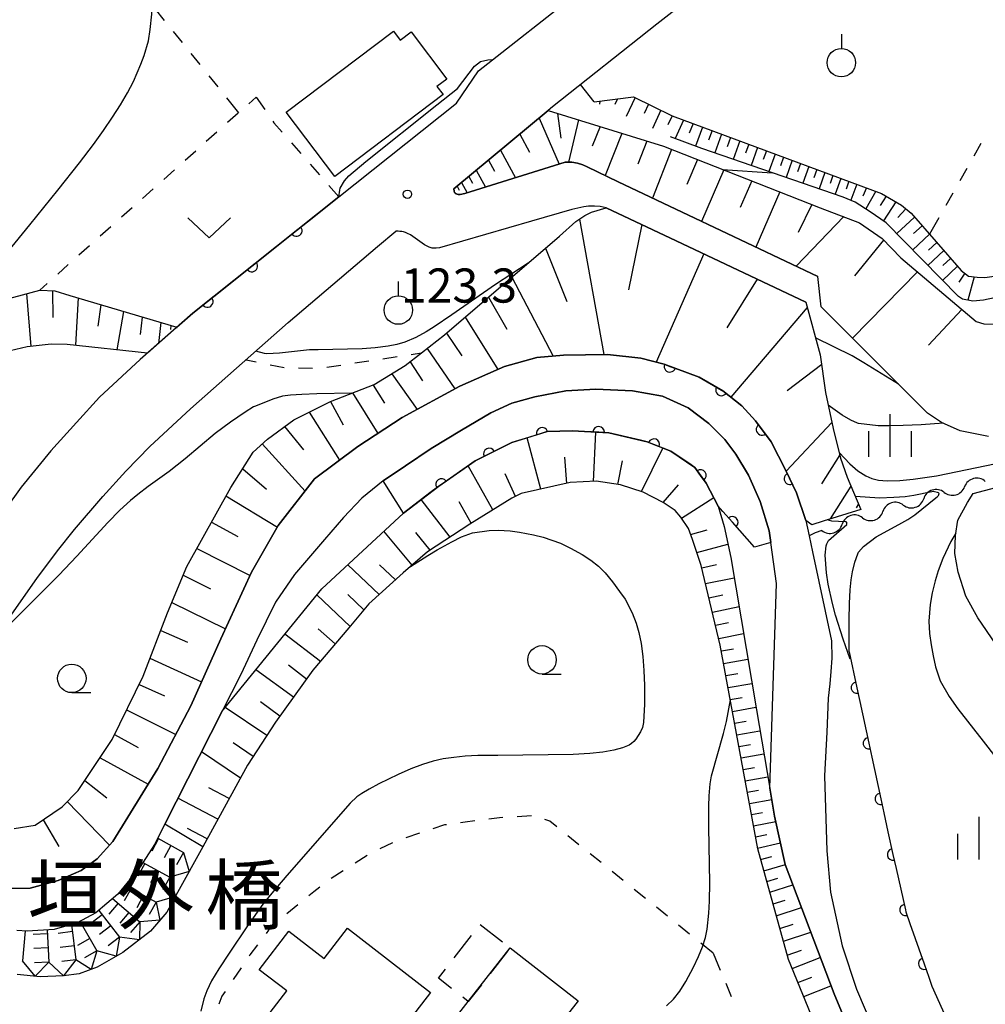
# Model space of a CAD drawing. Units: metres. Extents: x -48055 to -45747, y -126091 to -124373.
# Drawn here: x -47534 to -47449, y -125978 to -125891 of the extents above; entities that cross this region are included whole.
import ezdxf

# ---------------------------------------------------------------- set-up
doc = ezdxf.new("R2010")
doc.units = ezdxf.units.M
doc.header["$LTSCALE"] = 2.5
doc.layers.get('0').update_dxf_attribs({"linetype": 'CONTINUOUS'})
for name, color, linetype in [('2101000', 7, 'CONTINUOUS'), ('3001000', 7, 'CONTINUOUS'), ('3003000', 7, 'CONTINUOUS'), ('5101000', 7, 'CONTINUOUS'), ('5102000', 7, 'CONTINUOUS'), ('6101110', 7, 'CONTINUOUS'), ('6101120', 7, 'CONTINUOUS'), ('6101990', 7, 'CONTINUOUS'), ('6110000', 7, 'CONTINUOUS'), ('6110110', 7, 'CONTINUOUS'), ('6110120', 7, 'CONTINUOUS'), ('6301000', 7, 'CONTINUOUS'), ('6313000', 7, 'CONTINUOUS'), ('6319000', 7, 'CONTINUOUS'), ('6331000', 7, 'CONTINUOUS'), ('6334000', 7, 'CONTINUOUS'), ('7101000', 7, 'CONTINUOUS'), ('7102000', 7, 'CONTINUOUS'), ('7211110', 7, 'CONTINUOUS'), ('7211990', 7, 'CONTINUOUS'), ('7312000', 7, 'CONTINUOUS'), ('8125000', 7, 'CONTINUOUS')]:
    doc.layers.add(name, color=color, linetype=linetype)
doc.styles.add('Dm_Anotation', font='txt')

# ---------------------------------------------------------------- blocks, each defined once
blk = doc.blocks.new('631300')
at = {"color": 0, "linetype": 'ByBlock', "lineweight": -2}
blk.add_lwpolyline([(0.75, 0.35), (0, -0.35), (-0.75, 0.35)], dxfattribs=at)
blk = doc.blocks.new('633100')
at = {"color": 0, "linetype": 'ByBlock', "lineweight": -2}
blk.add_lwpolyline([(0, -0.5), (0.67, -0.5)], dxfattribs=at)
blk.add_circle((0, 0), 0.5, dxfattribs=at)
blk = doc.blocks.new('633400')
at = {"color": 0, "linetype": 'ByBlock', "lineweight": -2}
for points in [[(0, -0.75), (0, 0.75)], [(-0.75, -0.75), (-0.75, 0.15)], [(0.75, -0.75), (0.75, 0.15)]]:
    blk.add_lwpolyline(points, dxfattribs=at)
blk = doc.blocks.new('731200')
at = {"color": 0, "linetype": 'ByBlock', "lineweight": -2}
blk.add_circle((0, 0), 0.15, dxfattribs=at)
blk = doc.blocks.new('631900')
at = {"color": 0, "linetype": 'ByBlock', "lineweight": -2}
blk.add_lwpolyline([(0, 0.75), (0, 0.25)], dxfattribs=at)
blk.add_circle((0, -0.25), 0.5, dxfattribs=at)
blk = doc.blocks.new('DMDR_5102_0.375')
at = {"color": 0, "linetype": 'Continuous', "lineweight": -2}
blk.add_lwpolyline([(-1, 0, 0.535433), (1, 0)], format="xyb", dxfattribs=at)
blk = doc.blocks.new('DMDR_HANEN_0.2')
at = {"color": 0, "linetype": 'Continuous', "lineweight": -2}
blk.add_arc((0, 0), 1, 180, 0, dxfattribs=at)

msp = doc.modelspace()

# ---------------------------------------------------------------- linework, layer by layer
at = {"layer": '2101000', "flags": 128}
for points in [[(-47461.821, -125879.195), (-47477.7, -125891.549), (-47486.888, -125898.827), (-47487.269, -125899.144), (-47495.553, -125906.03), (-47495.528, -125906.231), (-47495.479, -125906.334), (-47495.421, -125906.401), (-47495.338, -125906.467), (-47495.267, -125906.498), (-47495.167, -125906.517), (-47495.066, -125906.522), (-47494.99, -125906.524), (-47494.58, -125906.436), (-47485.779, -125903.686), (-47485.184, -125903.663), (-47484.669, -125903.75), (-47484.21, -125903.912), (-47483.822, -125904.087), (-47481.107, -125905.415), (-47474.934, -125908.336), (-47463.556, -125913.719)], [(-47505.658, -125906.722), (-47495.305, -125898.477), (-47493.397, -125895.645), (-47484.499, -125888.646)], [(-47505.658, -125906.722), (-47518.476, -125916.937), (-47523.106, -125921.008), (-47526.686, -125924.317), (-47528.725, -125926.555), (-47530.963, -125929.043), (-47533.568, -125932.238), (-47535.134, -125934.402), (-47536.8, -125936.84), (-47538.914, -125939.974), (-47543.714, -125948.568)], [(-47464.625, -125915.979), (-47476.004, -125910.595), (-47482.176, -125907.675), (-47482.703, -125907.581), (-47483.197, -125907.541), (-47483.707, -125907.555), (-47484.127, -125907.602), (-47485.194, -125907.845), (-47488.732, -125908.863), (-47496.8, -125911.205), (-47497.106, -125911.245), (-47497.458, -125911.222), (-47497.718, -125911.136), (-47498.117, -125910.933), (-47499.371, -125910.063), (-47499.626, -125909.935), (-47499.801, -125909.856), (-47499.985, -125909.807), (-47500.112, -125909.779), (-47500.301, -125909.758), (-47500.447, -125909.749), (-47500.636, -125909.746)], [(-47541.545, -125959.826), (-47540.621, -125956.65), (-47539.651, -125953.64), (-47538.651, -125950.793), (-47537.51, -125948.387), (-47534.807, -125943.988), (-47532.201, -125940.254), (-47530.393, -125937.838), (-47528.9, -125935.944), (-47526.407, -125933.049), (-47524.374, -125930.835), (-47522.281, -125928.668), (-47518.701, -125925.36), (-47510.102, -125917.767), (-47502.262, -125911.086), (-47500.636, -125909.746)]]:
    msp.add_lwpolyline(points, dxfattribs=at)
at = {"layer": '3001000', "flags": 128}
for points in [[(-47496.501, -125897.739), (-47506.008, -125904.938), (-47510.288, -125899.286), (-47500.863, -125892.149), (-47500.254, -125892.953), (-47499.298, -125892.229), (-47496.158, -125896.376), (-47497.032, -125897.038)], [(-47497.599, -125976.635), (-47507.241, -125989.134), (-47515.219, -125982.98), (-47510.229, -125976.511), (-47512.651, -125974.643), (-47510.042, -125971.261), (-47506.944, -125973.651), (-47504.901, -125971.002)], [(-47484.631, -125977.37), (-47490.889, -125985.405), (-47496.864, -125980.752), (-47494.277, -125977.43), (-47490.606, -125972.717)]]:
    msp.add_lwpolyline(points, close=True, dxfattribs=at)
at = {"layer": '3003000', "linetype": 'Continuous'}
for points in [[(-47493.24, -125970.665), (-47491.28, -125972.191)], [(-47495.529, -125973.604), (-47494.003, -125971.645)], [(-47490.843, -125973.022), (-47492.369, -125974.981)], [(-47496.911, -125975.379), (-47496.292, -125974.584)], [(-47495.746, -125976.285), (-47496.911, -125975.379)], [(-47493.132, -125975.96), (-47494.277, -125977.43)], [(-47494.277, -125977.43), (-47494.767, -125977.048)]]:
    msp.add_lwpolyline(points, dxfattribs=at)
at = {"layer": '5101000', "flags": 128}
for points in [[(-47535.172, -125967.498), (-47532.777, -125967.47), (-47530.318, -125966.795), (-47528.313, -125965.915), (-47526.898, -125964.907), (-47525.521, -125963.383), (-47521.558, -125956.955), (-47518.666, -125951.445), (-47516.032, -125945.578), (-47513.322, -125939.715), (-47510.98, -125935.617), (-47507.787, -125931.51), (-47503.979, -125928.66), (-47500.104, -125926.122), (-47495.023, -125923.354), (-47491.098, -125921.63), (-47488.248, -125920.837), (-47485.922, -125920.644), (-47482.053, -125920.581), (-47479.125, -125920.904), (-47477.074, -125921.433), (-47473.98, -125922.581), (-47471.913, -125923.772), (-47470.236, -125925.085), (-47469.043, -125926.401), (-47467.656, -125928.265), (-47466.367, -125930.764), (-47465.447, -125932.728), (-47464.62, -125935.153), (-47464.332, -125936.516), (-47464.036, -125937.919), (-47462.356, -125945.756), (-47462.323, -125947.265), (-47462.429, -125948.434), (-47462.499, -125949.521), (-47462.642, -125950.79), (-47462.759, -125953.768)], [(-47467.184, -125940.694), (-47467.699, -125937.09), (-47467.842, -125936.089), (-47468.624, -125933.491), (-47469.668, -125931.175), (-47470.766, -125929.34), (-47471.728, -125928.051), (-47473.15, -125926.63), (-47474.96, -125925.274), (-47477.227, -125924.25), (-47479.84, -125923.757), (-47483.064, -125923.629), (-47485.698, -125923.772), (-47488.423, -125924.299), (-47490.453, -125924.869), (-47492.299, -125925.716), (-47494.883, -125927.234), (-47497.528, -125928.846), (-47499.802, -125930.374), (-47501.76, -125931.681), (-47503.629, -125933.204), (-47505.233, -125934.909), (-47506.922, -125936.825), (-47509.539, -125939.908), (-47511.225, -125942.345), (-47512.865, -125945.693), (-47514.262, -125948.701), (-47515.917, -125951.932), (-47520.951, -125961.851), (-47521.86, -125963.642), (-47523.124, -125965.591), (-47525.08, -125968), (-47527.012, -125969.656), (-47528.665, -125970.528), (-47530.676, -125971.098), (-47533.059, -125971.25), (-47533.969, -125971.198)], [(-47459.437, -125983.225), (-47462.14, -125976.765), (-47466.419, -125965.402), (-47467.361, -125961.161), (-47467.782, -125958.7), (-47467.184, -125940.694)], [(-47462.759, -125953.768), (-47462.974, -125957.616), (-47462.758, -125964.198), (-47462.441, -125967.825), (-47461.434, -125972.554), (-47460.151, -125976.368), (-47458.56, -125980.127), (-47455.974, -125985.729), (-47455.07, -125987.214), (-47454.39, -125987.865)]]:
    msp.add_lwpolyline(points, dxfattribs=at)
at = {"layer": '5102000', "linetype": 'Continuous'}
for points in [[(-47452.469, -125932.691), (-47452.469, -125932.691)], [(-47456.048, -125933.81), (-47456.048, -125933.81)], [(-47459.627, -125934.929), (-47459.627, -125934.929)], [(-47463.8, -125936.246), (-47464.332, -125936.516)], [(-47463.205, -125936.052), (-47463.8, -125936.246)]]:
    msp.add_lwpolyline(points, dxfattribs=at)
at = {"layer": '6101110', "flags": 128}
for points in [[(-47483.213, -125898.366), (-47479.76, -125897.93), (-47476.37, -125899.606)], [(-47495.553, -125906.03), (-47487.269, -125899.144), (-47477.133, -125902.277), (-47463.355, -125907.675), (-47459.893, -125908.994), (-47457.917, -125910.391), (-47456.255, -125912.082), (-47449.654, -125917.68), (-47448.967, -125917.869), (-47448.083, -125917.927), (-47422.507, -125911.996), (-47412.554, -125911.86), (-47409.931, -125912.17), (-47407.639, -125913.217), (-47406.203, -125914.207), (-47398.923, -125923.514), (-47395.527, -125925.062)], [(-47476.37, -125899.606), (-47457.956, -125906.425), (-47456.202, -125907.45), (-47455.357, -125908.171), (-47450.966, -125913.185), (-47450.306, -125913.69), (-47449.552, -125913.796), (-47448.876, -125913.803), (-47447.872, -125913.659), (-47425.146, -125908.023), (-47423.407, -125908.058), (-47422.529, -125908.183), (-47419.487, -125909.191)], [(-47565.671, -125901.34), (-47559.656, -125913.097), (-47552.804, -125922.794), (-47551.892, -125923.326), (-47550.788, -125923.816), (-47549.098, -125923.897), (-47547.774, -125923.536), (-47546.195, -125922.683), (-47543.323, -125920.228), (-47540.998, -125918.446), (-47538.245, -125916.726), (-47536.196, -125916.056), (-47531.94, -125914.922), (-47530.624, -125914.986), (-47529.299, -125915.39), (-47519.901, -125918.19)], [(-47534.176, -125962.246), (-47532.334, -125961.929), (-47529.975, -125960.335), (-47528.569, -125958.898), (-47525.576, -125954.419), (-47522.863, -125948.858), (-47520.718, -125943.277), (-47519.001, -125939.198), (-47515.159, -125932.264), (-47513.176, -125929.176), (-47511.932, -125928.013), (-47509.606, -125926.318), (-47506.377, -125924.702), (-47502.559, -125923.223), (-47499.814, -125921.542), (-47498.401, -125920.441), (-47496.371, -125918.859), (-47486.271, -125910.192), (-47484.826, -125908.904), (-47484.035, -125908.366), (-47483.445, -125908.08), (-47482.176, -125907.675), (-47476.004, -125910.595), (-47464.625, -125915.979), (-47463.342, -125920.594), (-47462.881, -125923.924), (-47462.228, -125927.085), (-47461.567, -125929.685), (-47460.986, -125931.367), (-47459.776, -125934.19)], [(-47462.346, -125982.961), (-47466.138, -125973.751), (-47468.845, -125964.018), (-47472.134, -125946.111), (-47473.815, -125939.118), (-47474.575, -125936.844), (-47474.938, -125935.883), (-47475.59, -125934.862), (-47476.109, -125934.288), (-47477.143, -125933.592), (-47478.917, -125932.677), (-47480.914, -125932.022), (-47483.035, -125931.721), (-47485.313, -125931.84), (-47489.62, -125932.791), (-47490.464, -125933.213), (-47494.141, -125935.489), (-47497.854, -125937.922), (-47500.001, -125939.776), (-47503.029, -125942.485), (-47504.774, -125944.605), (-47507.93, -125948.32), (-47511.21, -125952.884), (-47513.674, -125956.654), (-47517.615, -125963.835)]]:
    msp.add_lwpolyline(points, dxfattribs=at)
at = {"layer": '6101120', "flags": 128}
for points in [[(-47519.901, -125918.19), (-47522.479, -125920.457), (-47529.534, -125919.685), (-47530.935, -125919.67), (-47533.054, -125919.905), (-47535.571, -125920.481), (-47537.122, -125921.089), (-47541.699, -125924.013), (-47550.266, -125930.959), (-47551.402, -125931.211), (-47552.819, -125931.163), (-47554.048, -125930.832), (-47556.183, -125929.648), (-47557.105, -125928.779), (-47564.499, -125916.622), (-47567.97, -125910.174), (-47568.482, -125908.626), (-47568.389, -125907.308), (-47568.193, -125906.75), (-47565.671, -125901.34)], [(-47419.487, -125909.191), (-47440.585, -125914.014), (-47448.999, -125915.794), (-47449.93, -125915.901), (-47450.854, -125915.711), (-47451.213, -125915.479), (-47457.547, -125908.996), (-47458.948, -125908.055), (-47460.289, -125907.177), (-47461.328, -125906.738), (-47473.755, -125902.483), (-47476.514, -125901.45)], [(-47448.556, -125927.791), (-47451.053, -125927.289), (-47452.703, -125926.54), (-47453.933, -125925.742), (-47463.275, -125916.379), (-47463.556, -125913.719), (-47474.934, -125908.336), (-47481.107, -125905.415), (-47483.822, -125904.087), (-47484.21, -125903.912), (-47484.669, -125903.75), (-47485.184, -125903.663), (-47485.779, -125903.686), (-47494.58, -125906.436), (-47494.99, -125906.524), (-47495.066, -125906.522), (-47495.167, -125906.517), (-47495.267, -125906.498), (-47495.338, -125906.467), (-47495.421, -125906.401), (-47495.479, -125906.334), (-47495.528, -125906.231), (-47495.553, -125906.03)], [(-47459.776, -125934.19), (-47463.096, -125935.228), (-47464.088, -125935.551), (-47464.62, -125935.153), (-47465.447, -125932.728), (-47466.367, -125930.764), (-47467.656, -125928.265), (-47469.043, -125926.401), (-47470.236, -125925.085), (-47471.913, -125923.772), (-47473.98, -125922.581), (-47477.074, -125921.433), (-47479.125, -125920.904), (-47482.053, -125920.581), (-47485.922, -125920.644), (-47488.248, -125920.837), (-47491.098, -125921.63), (-47495.023, -125923.354), (-47500.104, -125926.122), (-47503.979, -125928.66), (-47507.787, -125931.51), (-47510.98, -125935.617), (-47513.322, -125939.715), (-47516.032, -125945.578), (-47518.666, -125951.445), (-47521.558, -125956.955), (-47525.521, -125963.383), (-47526.898, -125964.907), (-47528.313, -125965.915), (-47530.318, -125966.795), (-47532.777, -125967.47), (-47535.172, -125967.498)], [(-47517.615, -125963.835), (-47520.951, -125961.851), (-47515.917, -125951.932), (-47507.16, -125941.177), (-47499.981, -125934.518), (-47496.88, -125932.156), (-47493.674, -125929.936), (-47490.461, -125928.326), (-47487.352, -125927.35), (-47485.133, -125927.286), (-47481.924, -125927.449), (-47478.57, -125928.255), (-47476.491, -125929.073), (-47474.381, -125930.495), (-47473.389, -125931.887), (-47472.318, -125933.901), (-47471.799, -125935.696), (-47471.211, -125938.413), (-47468.963, -125951.795), (-47467.782, -125958.7), (-47467.361, -125961.161), (-47466.419, -125965.402), (-47462.14, -125976.765), (-47459.437, -125983.225)], [(-47446.709, -125947.778), (-47449.51, -125943.721), (-47450.554, -125941.802), (-47451.231, -125939.7), (-47451.509, -125938.056), (-47451.456, -125936.478), (-47451.244, -125935.127), (-47450.416, -125933.576), (-47449.918, -125932.784), (-47446.913, -125932.014)]]:
    msp.add_lwpolyline(points, dxfattribs=at)
at = {"layer": '6101990', "flags": 128}
for points in [[(-47482.711, -125898.303), (-47482.753, -125898.577)], [(-47481.161, -125898.107), (-47481.389, -125898.604)], [(-47479.625, -125897.997), (-47480.393, -125899.664)], [(-47478.447, -125898.579), (-47478.821, -125899.398)], [(-47477.365, -125899.114), (-47478.098, -125900.721)], [(-47488.055, -125899.797), (-47486.292, -125903.847)], [(-47486.427, -125899.404), (-47486.159, -125901.562)], [(-47484.608, -125899.966), (-47485.474, -125903.674)], [(-47476.37, -125899.606), (-47476.73, -125900.395)], [(-47475.36, -125899.98), (-47476.096, -125901.606)], [(-47482.704, -125900.555), (-47483.382, -125902.267)], [(-47474.521, -125900.291), (-47474.855, -125901.119)], [(-47473.683, -125900.601), (-47474.307, -125902.276)], [(-47489.753, -125901.209), (-47488.889, -125902.798)], [(-47480.8, -125901.144), (-47482.244, -125904.859)], [(-47472.858, -125900.907), (-47473.169, -125901.742)], [(-47472.032, -125901.212), (-47472.625, -125902.87)], [(-47471.227, -125901.511), (-47471.519, -125902.33)], [(-47491.452, -125902.621), (-47490.132, -125905.046)], [(-47478.602, -125901.823), (-47479.387, -125903.84)], [(-47476.423, -125902.555), (-47478.09, -125906.842)], [(-47470.421, -125901.809), (-47470.998, -125903.427)], [(-47469.636, -125902.1), (-47469.92, -125902.899)], [(-47468.85, -125902.391), (-47469.412, -125903.97)], [(-47474.129, -125903.454), (-47475.062, -125905.644)], [(-47468.083, -125902.675), (-47468.36, -125903.455)], [(-47467.316, -125902.959), (-47467.865, -125904.5)], [(-47466.567, -125903.236), (-47466.838, -125903.997)], [(-47492.513, -125903.503), (-47491.982, -125904.481)], [(-47471.834, -125904.353), (-47473.788, -125908.878)], [(-47465.819, -125903.513), (-47466.354, -125905.017)], [(-47465.088, -125903.784), (-47465.353, -125904.527)], [(-47464.358, -125904.054), (-47464.881, -125905.522)], [(-47463.645, -125904.318), (-47463.904, -125905.043)], [(-47494.225, -125904.926), (-47493.9, -125905.524)], [(-47493.575, -125904.386), (-47492.768, -125905.87)], [(-47462.933, -125904.582), (-47463.443, -125906.014)], [(-47462.237, -125904.84), (-47462.489, -125905.547)], [(-47461.542, -125905.097), (-47462.039, -125906.494)], [(-47495.272, -125905.797), (-47495.08, -125906.149)], [(-47494.875, -125905.466), (-47494.381, -125906.374)], [(-47469.371, -125905.318), (-47470.384, -125907.664)], [(-47460.84, -125905.357), (-47461.085, -125906.047)], [(-47460.137, -125905.617), (-47460.655, -125907.022)], [(-47459.298, -125905.928), (-47459.603, -125906.677)], [(-47466.908, -125906.283), (-47469.005, -125911.141)], [(-47458.459, -125906.239), (-47459.355, -125907.789)], [(-47457.556, -125906.659), (-47458.079, -125907.473)], [(-47464.098, -125907.384), (-47465.289, -125909.86)], [(-47456.694, -125907.163), (-47457.781, -125908.839)], [(-47455.829, -125907.768), (-47456.524, -125908.55)], [(-47461.281, -125908.465), (-47465.461, -125912.817)], [(-47455.067, -125908.502), (-47456.624, -125909.941)], [(-47484.52, -125908.696), (-47482.359, -125920.586)], [(-47479.041, -125909.158), (-47480.207, -125914.907)], [(-47454.405, -125909.258), (-47455.163, -125909.959)], [(-47453.743, -125910.014), (-47455.219, -125911.379)], [(-47487.492, -125911.24), (-47485.624, -125915.924)], [(-47457.794, -125910.516), (-47460.325, -125913.658)], [(-47453.115, -125910.731), (-47453.834, -125911.396)], [(-47473.579, -125911.742), (-47477.781, -125921.251)], [(-47452.487, -125911.448), (-47453.886, -125912.743)], [(-47451.892, -125912.128), (-47452.563, -125912.769)], [(-47451.296, -125912.808), (-47452.598, -125914.062)], [(-47490.462, -125913.789), (-47486.82, -125920.719)], [(-47454.817, -125913.301), (-47460.513, -125919.147)], [(-47450.647, -125913.429), (-47451.164, -125914.214)], [(-47449.836, -125913.756), (-47450.392, -125915.806)], [(-47468.881, -125913.965), (-47471.559, -125918.225)], [(-47533.093, -125915.229), (-47532.732, -125919.869)], [(-47530.808, -125914.977), (-47530.793, -125917.324)], [(-47528.573, -125915.606), (-47528.793, -125919.766)], [(-47492.515, -125915.55), (-47490.902, -125918.338)], [(-47526.577, -125916.201), (-47526.828, -125918.077)], [(-47464.494, -125916.45), (-47471.194, -125924.335)], [(-47524.581, -125916.796), (-47525.177, -125920.162)], [(-47522.943, -125917.284), (-47523.111, -125918.826)], [(-47494.567, -125917.311), (-47491.686, -125921.888)], [(-47450.914, -125916.611), (-47453.827, -125919.77)], [(-47521.305, -125917.772), (-47521.505, -125919.6)], [(-47520.424, -125918.034), (-47520.461, -125918.375)], [(-47496.199, -125918.711), (-47494.833, -125920.691)], [(-47497.888, -125920.041), (-47495.474, -125923.6)], [(-47499.402, -125921.221), (-47498.307, -125922.884)], [(-47463.222, -125921.458), (-47466.27, -125923.778)], [(-47501.006, -125922.272), (-47498.776, -125925.398)], [(-47502.652, -125923.259), (-47501.636, -125924.859)], [(-47504.443, -125923.953), (-47502.231, -125927.515)], [(-47506.397, -125924.712), (-47505.269, -125926.747)], [(-47508.272, -125925.65), (-47505.587, -125929.864)], [(-47462.338, -125926.553), (-47466.341, -125930.819)], [(-47510.419, -125926.91), (-47508.749, -125928.946)], [(-47483.286, -125931.734), (-47483.06, -125927.391)], [(-47512.389, -125928.44), (-47508.63, -125932.595)], [(-47487.891, -125932.409), (-47489.103, -125927.9)], [(-47479.056, -125932.631), (-47477.182, -125928.801)], [(-47461.641, -125929.393), (-47463.244, -125931.94)], [(-47485.611, -125931.905), (-47485.81, -125929.608)], [(-47481.131, -125931.991), (-47480.722, -125929.913)], [(-47514.107, -125930.627), (-47512.003, -125932.426)], [(-47492.126, -125934.242), (-47494.295, -125930.366)], [(-47490.124, -125933.043), (-47491.034, -125931.056)], [(-47477.152, -125933.587), (-47475.795, -125932.022)], [(-47460.653, -125932.143), (-47462.472, -125935.032)], [(-47515.573, -125933.012), (-47511.056, -125935.751)], [(-47495.874, -125936.625), (-47498.424, -125933.332)], [(-47494.015, -125935.411), (-47495.096, -125933.54)], [(-47475.535, -125934.947), (-47472.714, -125933.156)], [(-47459.981, -125933.712), (-47460.193, -125934.049)], [(-47516.854, -125935.322), (-47514.544, -125936.567)], [(-47499.214, -125939.097), (-47501.688, -125936.102)], [(-47497.616, -125937.766), (-47498.888, -125936.225)], [(-47474.74, -125936.408), (-47473.29, -125935.981)], [(-47474.193, -125937.986), (-47471.465, -125937.237)], [(-47518.134, -125937.633), (-47513.456, -125940.005)], [(-47502.122, -125941.673), (-47504.877, -125939.06)], [(-47500.674, -125940.378), (-47502.069, -125939.063)], [(-47473.763, -125939.333), (-47472.459, -125939.043)], [(-47519.324, -125939.966), (-47516.935, -125941.165)], [(-47473.433, -125940.708), (-47470.912, -125940.194)], [(-47520.341, -125942.383), (-47515.626, -125944.699)], [(-47504.669, -125944.477), (-47507.579, -125941.691)], [(-47503.462, -125943.011), (-47504.858, -125941.674)], [(-47473.132, -125941.959), (-47471.915, -125941.711)], [(-47472.831, -125943.21), (-47470.486, -125942.731)], [(-47472.552, -125944.374), (-47471.419, -125944.143)], [(-47521.312, -125944.823), (-47518.962, -125945.846)], [(-47505.971, -125946.014), (-47507.463, -125944.698)], [(-47507.275, -125947.549), (-47510.391, -125945.145)], [(-47472.272, -125945.537), (-47470.086, -125945.111)], [(-47472.039, -125946.626), (-47470.967, -125946.437)], [(-47522.255, -125947.275), (-47517.725, -125949.349)], [(-47471.838, -125947.721), (-47469.71, -125947.347)], [(-47509.636, -125950.694), (-47512.942, -125948.278)], [(-47508.488, -125949.097), (-47510.069, -125947.894)], [(-47471.643, -125948.784), (-47470.587, -125948.598)], [(-47523.212, -125949.573), (-47520.978, -125950.584)], [(-47471.448, -125949.846), (-47469.352, -125949.478)], [(-47471.256, -125950.893), (-47470.216, -125950.71)], [(-47524.304, -125951.812), (-47519.995, -125953.976)], [(-47511.975, -125954.054), (-47515.637, -125951.588)], [(-47510.831, -125952.357), (-47512.534, -125951.112)], [(-47471.063, -125951.939), (-47469, -125951.576)], [(-47470.874, -125952.97), (-47469.849, -125952.788)], [(-47470.685, -125954), (-47468.648, -125953.639)], [(-47525.361, -125953.979), (-47523.28, -125955.124)], [(-47513.183, -125955.902), (-47514.952, -125954.71)], [(-47470.498, -125955.018), (-47469.486, -125954.838)], [(-47526.644, -125956.017), (-47522.415, -125958.344)], [(-47514.304, -125957.802), (-47517.726, -125955.497)], [(-47470.311, -125956.035), (-47468.299, -125955.678)], [(-47470.127, -125957.04), (-47469.126, -125956.863)], [(-47469.942, -125958.045), (-47467.954, -125957.693)], [(-47527.985, -125958.023), (-47526.036, -125959.541)], [(-47515.297, -125959.61), (-47517.078, -125958.67)], [(-47469.76, -125959.038), (-47468.772, -125958.863)], [(-47516.289, -125961.419), (-47519.793, -125959.569)], [(-47469.577, -125960.031), (-47467.614, -125959.683)], [(-47529.521, -125959.871), (-47525.799, -125963.691)], [(-47531.647, -125961.465), (-47530.277, -125963.82)], [(-47469.397, -125961.012), (-47468.421, -125960.839)], [(-47517.242, -125963.156), (-47518.966, -125962.246)], [(-47469.217, -125961.993), (-47467.262, -125961.606)], [(-47469.037, -125962.973), (-47468.043, -125962.769)], [(-47468.857, -125963.953), (-47466.843, -125963.491)], [(-47468.586, -125964.949), (-47467.607, -125964.705)], [(-47468.309, -125965.944), (-47466.417, -125965.407)], [(-47468.046, -125966.892), (-47467.064, -125966.593)], [(-47467.782, -125967.839), (-47465.751, -125967.176)], [(-47467.496, -125968.869), (-47466.435, -125968.522)], [(-47467.21, -125969.898), (-47464.998, -125969.176)], [(-47466.898, -125971.019), (-47465.743, -125970.642)], [(-47466.586, -125972.14), (-47464.178, -125971.353)], [(-47466.247, -125973.36), (-47465.003, -125972.914)], [(-47465.81, -125974.547), (-47463.342, -125973.574)], [(-47465.305, -125975.774), (-47464.09, -125975.295)], [(-47464.8, -125977.001), (-47462.408, -125976.054)]]:
    msp.add_lwpolyline(points, dxfattribs=at)
at = {"layer": '6110000', "linetype": 'Continuous'}
for points in [[(-47508.41, -125908.915), (-47505.658, -125906.722)], [(-47509.388, -125909.694), (-47508.41, -125908.915)], [(-47512.32, -125912.031), (-47509.388, -125909.694)], [(-47513.298, -125912.81), (-47512.32, -125912.031)], [(-47516.231, -125915.147), (-47513.298, -125912.81)], [(-47517.208, -125915.926), (-47516.231, -125915.147)], [(-47518.476, -125916.937), (-47517.208, -125915.926)], [(-47519.901, -125918.19), (-47518.476, -125916.937)], [(-47479.125, -125920.904), (-47477.074, -125921.433)], [(-47477.074, -125921.433), (-47476.563, -125921.623)], [(-47476.563, -125921.623), (-47475.391, -125922.057)], [(-47475.391, -125922.057), (-47473.98, -125922.581)], [(-47473.98, -125922.581), (-47472.035, -125923.702)], [(-47472.035, -125923.702), (-47471.913, -125923.772)], [(-47471.913, -125923.772), (-47471.04, -125924.456)], [(-47471.04, -125924.456), (-47470.236, -125925.085)], [(-47470.236, -125925.085), (-47469.043, -125926.401)], [(-47469.043, -125926.401), (-47468.474, -125927.166)], [(-47468.474, -125927.166), (-47467.728, -125928.169)], [(-47467.728, -125928.169), (-47467.656, -125928.265)], [(-47467.656, -125928.265), (-47466.367, -125930.764)], [(-47466.367, -125930.764), (-47466.02, -125931.505)], [(-47466.02, -125931.505), (-47465.49, -125932.637)], [(-47465.49, -125932.637), (-47465.447, -125932.728)], [(-47465.447, -125932.728), (-47464.62, -125935.153)], [(-47460.811, -125946.717), (-47460.135, -125949.858)], [(-47460.135, -125949.858), (-47459.872, -125951.08)], [(-47459.872, -125951.08), (-47459.083, -125954.746)], [(-47459.083, -125954.746), (-47458.82, -125955.968)], [(-47458.82, -125955.968), (-47458.031, -125959.635)], [(-47458.031, -125959.635), (-47457.768, -125960.857)], [(-47457.768, -125960.857), (-47457.411, -125962.517)], [(-47457.411, -125962.517), (-47456.96, -125964.518)], [(-47456.96, -125964.518), (-47456.685, -125965.738)], [(-47456.685, -125965.738), (-47455.86, -125969.396)], [(-47455.86, -125969.396), (-47455.822, -125969.563)], [(-47455.822, -125969.563), (-47455.464, -125970.581)], [(-47455.464, -125970.581), (-47454.22, -125974.118)], [(-47454.22, -125974.118), (-47453.806, -125975.297)], [(-47453.806, -125975.297), (-47453.532, -125976.076)], [(-47453.532, -125976.076), (-47452.343, -125978.748)]]:
    msp.add_lwpolyline(points, dxfattribs=at)
at = {"layer": '6110110', "linetype": 'Continuous'}
for points in [[(-47487.796, -125927.489), (-47488.988, -125927.864)], [(-47487.352, -125927.35), (-47487.796, -125927.489)], [(-47485.133, -125927.286), (-47487.352, -125927.35)], [(-47484.069, -125927.34), (-47485.133, -125927.286)], [(-47482.821, -125927.403), (-47484.069, -125927.34)], [(-47481.924, -125927.449), (-47482.821, -125927.403)], [(-47479.151, -125928.115), (-47481.924, -125927.449)], [(-47490.461, -125928.326), (-47492.434, -125929.314)], [(-47488.988, -125927.864), (-47490.461, -125928.326)], [(-47478.57, -125928.255), (-47479.151, -125928.115)], [(-47477.963, -125928.494), (-47478.57, -125928.255)], [(-47476.491, -125929.073), (-47477.963, -125928.494)], [(-47492.434, -125929.314), (-47493.551, -125929.874)], [(-47474.693, -125930.285), (-47476.491, -125929.073)], [(-47493.674, -125929.936), (-47496.644, -125931.993)], [(-47493.551, -125929.874), (-47493.674, -125929.936)], [(-47474.381, -125930.495), (-47474.693, -125930.285)], [(-47473.874, -125931.207), (-47474.381, -125930.495)], [(-47496.644, -125931.993), (-47496.88, -125932.156)], [(-47473.389, -125931.887), (-47473.874, -125931.207)], [(-47472.318, -125933.901), (-47473.389, -125931.887)], [(-47497.646, -125932.739), (-47499.981, -125934.518)], [(-47496.88, -125932.156), (-47497.646, -125932.739)], [(-47471.9, -125934.377), (-47472.318, -125933.901)], [(-47471.075, -125935.317), (-47471.9, -125934.377)], [(-47469.139, -125937.522), (-47471.075, -125935.317)]]:
    msp.add_lwpolyline(points, dxfattribs=at)
at = {"layer": '6110120', "flags": 128}
msp.add_lwpolyline([(-47499.981, -125934.518), (-47501.76, -125931.681), (-47499.802, -125930.374), (-47497.528, -125928.846), (-47494.883, -125927.234), (-47492.299, -125925.716), (-47490.453, -125924.869), (-47488.423, -125924.299), (-47485.698, -125923.772), (-47483.064, -125923.629), (-47479.84, -125923.757), (-47477.227, -125924.25), (-47474.96, -125925.274), (-47473.15, -125926.63), (-47471.728, -125928.051), (-47470.766, -125929.34), (-47469.668, -125931.175), (-47468.624, -125933.491), (-47467.842, -125936.089), (-47467.699, -125937.09), (-47469.139, -125937.522)], dxfattribs=at)
at = {"layer": '6301000', "linetype": 'Continuous'}
for points in [[(-47521.791, -125890.24), (-47521.006, -125891.213)], [(-47520.222, -125892.186), (-47519.437, -125893.16)], [(-47518.653, -125894.133), (-47517.869, -125895.106)], [(-47517.084, -125896.079), (-47516.3, -125897.053)], [(-47515.516, -125898.026), (-47514.463, -125899.333)], [(-47512.927, -125897.963), (-47513.572, -125898.538)], [(-47512.927, -125897.963), (-47512.171, -125899.048)], [(-47514.505, -125899.37), (-47515.437, -125900.202)], [(-47511.457, -125900.074), (-47511.357, -125900.217)], [(-47511.357, -125900.217), (-47510.648, -125901.026)], [(-47516.37, -125901.034), (-47517.303, -125901.866)], [(-47509.825, -125901.966), (-47509.001, -125902.906)], [(-47449.251, -125902.046), (-47449.865, -125903.135)], [(-47518.236, -125902.698), (-47519.169, -125903.53)], [(-47520.102, -125904.362), (-47521.034, -125905.194)], [(-47508.177, -125903.846), (-47507.353, -125904.787)], [(-47450.479, -125904.224), (-47451.092, -125905.313)], [(-47521.967, -125906.026), (-47522.9, -125906.858)], [(-47506.53, -125905.727), (-47505.658, -125906.722)], [(-47451.706, -125906.402), (-47452.32, -125907.491)], [(-47523.833, -125907.691), (-47524.766, -125908.523)], [(-47452.934, -125908.58), (-47453.743, -125910.014)], [(-47525.698, -125909.355), (-47526.631, -125910.187)], [(-47527.564, -125911.019), (-47528.497, -125911.851)], [(-47529.43, -125912.683), (-47530.363, -125913.515)], [(-47531.295, -125914.347), (-47531.94, -125914.922)], [(-47501.777, -125920.949), (-47500.541, -125920.763)], [(-47499.305, -125920.577), (-47498.401, -125920.441)], [(-47513.805, -125921.037), (-47512.91, -125921.224)], [(-47511.687, -125921.48), (-47510.463, -125921.735)], [(-47506.722, -125921.692), (-47505.486, -125921.506)], [(-47504.249, -125921.32), (-47503.013, -125921.134)], [(-47509.214, -125921.763), (-47507.964, -125921.781)], [(-47491.537, -125961.294), (-47492.476, -125961.412)], [(-47491.234, -125961.276), (-47491.537, -125961.294)], [(-47488.738, -125961.125), (-47489.986, -125961.2)], [(-47487.123, -125961.584), (-47487.543, -125961.443)], [(-47496.379, -125961.925), (-47497.388, -125962.26)], [(-47496.194, -125961.9), (-47496.379, -125961.925)], [(-47494.555, -125961.675), (-47494.955, -125961.73)], [(-47493.716, -125961.569), (-47494.555, -125961.675)], [(-47486.495, -125962.091), (-47487.123, -125961.584)], [(-47498.575, -125962.653), (-47499.761, -125963.046)], [(-47484.551, -125963.662), (-47485.523, -125962.877)], [(-47500.93, -125963.482), (-47502.055, -125964.028)], [(-47503.167, -125964.595), (-47504.218, -125965.272)], [(-47482.606, -125965.234), (-47483.578, -125964.448)], [(-47506.318, -125966.625), (-47506.32, -125966.626)], [(-47505.269, -125965.949), (-47506.318, -125966.625)], [(-47480.661, -125966.805), (-47481.634, -125966.019)], [(-47507.314, -125967.384), (-47507.868, -125967.806)], [(-47507.868, -125967.806), (-47508.298, -125968.154)], [(-47478.717, -125968.376), (-47479.689, -125967.59)], [(-47509.269, -125968.942), (-47510.24, -125969.729)], [(-47476.772, -125969.947), (-47477.744, -125969.161)], [(-47511.171, -125970.563), (-47511.83, -125971.161)], [(-47474.828, -125971.518), (-47475.8, -125970.733)], [(-47511.83, -125971.161), (-47512.047, -125971.448)], [(-47512.801, -125972.445), (-47513.477, -125973.339)], [(-47472.767, -125973.183), (-47473.855, -125972.304)], [(-47513.477, -125973.339), (-47513.55, -125973.446)], [(-47472.767, -125973.183), (-47472.137, -125974.688)], [(-47514.253, -125974.479), (-47514.956, -125975.513)], [(-47471.655, -125975.841), (-47471.172, -125976.994)], [(-47515.938, -125976.957), (-47516.189, -125977.667)], [(-47515.659, -125976.546), (-47515.938, -125976.957)]]:
    msp.add_lwpolyline(points, dxfattribs=at)
at = {"layer": '6301000', "flags": 128}
msp.add_lwpolyline([(-47483.213, -125898.366), (-47484.405, -125896.86)], dxfattribs=at)
at = {"layer": '7101000', "elevation": 120, "flags": 128}
for points in [[(-47456.472, -125923.197), (-47459.518, -125921.306), (-47460.548, -125920.703), (-47463.755, -125919.11)], [(-47504.525, -125923.985), (-47507.597, -125924.044), (-47508.916, -125924.084), (-47509.89, -125924.138), (-47510.611, -125924.235), (-47511.467, -125924.502), (-47512.994, -125925.108), (-47513.168, -125925.183), (-47513.893, -125925.632), (-47515.173, -125926.514), (-47516.513, -125927.521), (-47519.157, -125929.735), (-47520.573, -125930.854), (-47522.408, -125932.176), (-47523.332, -125932.876), (-47523.964, -125933.4), (-47524.892, -125934.254), (-47525.963, -125935.328), (-47528.687, -125938.309), (-47530.269, -125939.961), (-47534.501, -125944.23), (-47535.563, -125945.218)]]:
    msp.add_lwpolyline(points, dxfattribs=at)
at = {"layer": '7102000', "flags": 128}
for points, elevation in [([(-47540.397, -125918.07), (-47538.313, -125915.76), (-47536.324, -125913.458), (-47532.799, -125909.181), (-47530.341, -125906.124), (-47528.461, -125903.743), (-47527.218, -125902.11), (-47526.337, -125900.886), (-47525.542, -125899.727), (-47524.834, -125898.632), (-47524.222, -125897.585), (-47523.708, -125896.582), (-47523.048, -125895.064), (-47522.754, -125894.299), (-47522.397, -125893.016), (-47522.233, -125892.024), (-47522.094, -125890.672), (-47521.765, -125885.041)], 126), ([(-47505.658, -125906.722), (-47505.578, -125906.125), (-47505.531, -125905.97), (-47505.151, -125905.313), (-47504.788, -125904.885), (-47503.281, -125903.61), (-47497.05, -125898.626), (-47495.232, -125897.2), (-47493.735, -125895.226), (-47493.212, -125894.834), (-47492.573, -125894.671), (-47492.153, -125894.667)], 124), ([(-47471.95, -125904.307), (-47467.574, -125904.599)], 124), ([(-47489.011, -125912.544), (-47491.901, -125914.428), (-47495.712, -125917.106), (-47497.275, -125918.149), (-47497.986, -125918.59), (-47498.9, -125919.097), (-47499.85, -125919.49), (-47500.553, -125919.685), (-47501.331, -125919.844), (-47502.452, -125919.999), (-47503.592, -125920.092), (-47507.465, -125920.154), (-47508.244, -125920.177), (-47510.862, -125920.462), (-47511.986, -125920.515), (-47512.186, -125920.491), (-47512.943, -125920.276)], 122), ([(-47519.868, -125918.228), (-47519.999, -125918.276)], 122), ([(-47452.532, -125926.617), (-47454.47, -125926.746), (-47456.071, -125926.825), (-47457.333, -125926.854), (-47458.259, -125926.833), (-47459.987, -125926.652), (-47460.084, -125926.623), (-47460.673, -125926.335), (-47461.42, -125925.904), (-47462.651, -125925.036)], 118), ([(-47461.694, -125929.186), (-47460.74, -125930.18), (-47460.048, -125930.798), (-47459.346, -125931.247), (-47458.821, -125931.469), (-47458.238, -125931.609), (-47457.454, -125931.67), (-47456.363, -125931.641), (-47455.184, -125931.537), (-47453.134, -125931.241), (-47447.881, -125930.171)], 116), ([(-47460.811, -125946.717), (-47460.801, -125943.9), (-47460.775, -125942.473), (-47460.717, -125941.272), (-47460.632, -125940.38), (-47460.514, -125939.691), (-47460.303, -125938.831), (-47460.05, -125938.083), (-47459.984, -125937.963), (-47459.535, -125937.445), (-47458.428, -125936.606), (-47456.432, -125935.515), (-47455.658, -125935.075), (-47455.023, -125934.66), (-47453.179, -125933.177), (-47453.077, -125933.09), (-47452.97, -125932.964), (-47452.939, -125932.913), (-47452.92, -125932.869), (-47452.911, -125932.802), (-47452.943, -125932.739), (-47453.037, -125932.703), (-47453.313, -125932.637), (-47453.413, -125932.628), (-47453.534, -125932.641), (-47455.124, -125932.966), (-47455.896, -125933.08), (-47456.89, -125933.151), (-47458.132, -125933.194), (-47460.265, -125933.05)], 114), ([(-47460.725, -125947.356), (-47461.332, -125945.593), (-47462.002, -125943.492), (-47462.287, -125942.453), (-47462.639, -125940.763), (-47462.812, -125939.761), (-47462.92, -125938.215), (-47462.834, -125937.399), (-47462.783, -125937.227), (-47462.695, -125937.038), (-47462.617, -125936.924), (-47461.016, -125935.508), (-47461.008, -125935.481), (-47461.003, -125935.452), (-47461.002, -125935.423), (-47461.015, -125935.357), (-47461.074, -125935.291), (-47461.111, -125935.278), (-47461.153, -125935.271), (-47462.343, -125935.223), (-47462.734, -125935.114)], 112), ([(-47499.351, -125939.215), (-47497.85, -125938.239), (-47497.016, -125937.733), (-47495.719, -125937.032), (-47494.875, -125936.611), (-47493.91, -125936.24), (-47492.432, -125936.033), (-47491.646, -125936.019), (-47490.591, -125936.088), (-47489.768, -125936.192), (-47488.56, -125936.427), (-47487.702, -125936.642), (-47486.185, -125937.166), (-47485.302, -125937.595), (-47484.273, -125938.16), (-47483.519, -125938.64), (-47482.84, -125939.172), (-47482.262, -125939.769), (-47481.606, -125940.564), (-47480.982, -125941.393), (-47480.502, -125942.093), (-47479.865, -125943.281), (-47479.515, -125944.188), (-47479.288, -125944.995), (-47479.099, -125945.972), (-47478.949, -125947.111), (-47478.847, -125948.349), (-47478.796, -125949.665), (-47478.79, -125951.321), (-47478.868, -125952.905), (-47478.974, -125953.348), (-47479.14, -125953.739), (-47479.544, -125954.386), (-47479.724, -125954.585), (-47479.928, -125954.757), (-47480.156, -125954.901), (-47480.716, -125955.132), (-47481.479, -125955.337), (-47482.443, -125955.515), (-47483.592, -125955.648), (-47485.067, -125955.738), (-47491.681, -125955.813), (-47493.449, -125955.829), (-47494.541, -125955.882), (-47495.552, -125955.98), (-47496.483, -125956.123), (-47497.353, -125956.319), (-47498.293, -125956.607), (-47499.322, -125956.994), (-47500.441, -125957.479), (-47502.13, -125958.303), (-47503.001, -125958.764), (-47503.646, -125959.144), (-47504.066, -125959.442), (-47504.66, -125960.018), (-47510.239, -125966.365), (-47511.549, -125967.905), (-47512.324, -125968.889), (-47513.674, -125970.778), (-47515.299, -125973.18), (-47516.205, -125974.573), (-47516.844, -125975.627), (-47517.271, -125976.494), (-47517.527, -125977.217), (-47517.796, -125978.284)], 118), ([(-47451.427, -125936.292), (-47451.874, -125936.998), (-47452.581, -125938.496), (-47452.994, -125939.597), (-47453.261, -125940.458), (-47453.509, -125941.535), (-47453.686, -125942.543), (-47453.803, -125944.022), (-47453.736, -125945.092), (-47453.615, -125946.085), (-47453.438, -125947.062), (-47453.212, -125948.033), (-47452.796, -125949.268), (-47452.034, -125950.634), (-47451.259, -125951.725), (-47449.023, -125954.571), (-47446.815, -125957.434)], 116), ([(-47476.874, -125977.812), (-47476.256, -125977.243), (-47475.687, -125976.53), (-47475.174, -125975.676), (-47474.497, -125974.425), (-47474.042, -125973.492), (-47473.691, -125972.625), (-47473.443, -125971.822), (-47473.298, -125971.086), (-47473.147, -125969.676), (-47473.079, -125968.619), (-47473.047, -125967.006), (-47473.139, -125962.107), (-47473.148, -125960.279), (-47473.118, -125959.361), (-47473.025, -125958.306), (-47472.911, -125957.604), (-47471.85, -125953.898), (-47471.575, -125952.838), (-47471.248, -125950.932)], 116)]:
    msp.add_lwpolyline(points, dxfattribs=dict(at, elevation=elevation))
at = {"layer": '7211110', "flags": 128}
msp.add_lwpolyline([(-47517.615, -125963.835), (-47519.831, -125967.873), (-47520.773, -125969.578), (-47522.219, -125971.266), (-47524.651, -125973.142), (-47526.904, -125974.424), (-47528.471, -125975.003), (-47529.866, -125975.177), (-47531.891, -125975.267), (-47533.937, -125975.072)], dxfattribs=at)
at = {"layer": '7211990', "flags": 128}
for points in [[(-47521.504, -125963.126), (-47522.105, -125964.222)], [(-47521.578, -125963.086), (-47519.312, -125964.329)], [(-47520.408, -125963.728), (-47521.009, -125964.823)], [(-47519.312, -125964.329), (-47519.913, -125965.425)], [(-47519.312, -125964.329), (-47518.817, -125966.026)], [(-47522.706, -125965.318), (-47523.308, -125966.414)], [(-47522.884, -125965.221), (-47520.515, -125966.521)], [(-47521.611, -125965.919), (-47522.212, -125967.015)], [(-47520.515, -125966.521), (-47521.116, -125967.616)], [(-47518.817, -125966.026), (-47520.515, -125966.521)], [(-47520.515, -125966.521), (-47520.021, -125968.217)], [(-47523.908, -125967.498), (-47524.513, -125968.592)], [(-47524.436, -125967.206), (-47521.72, -125968.707)], [(-47525.535, -125968.39), (-47523.151, -125970.432)], [(-47522.814, -125968.102), (-47523.418, -125969.197)], [(-47520.021, -125968.217), (-47521.72, -125968.707)], [(-47525.049, -125968.806), (-47525.862, -125969.755)], [(-47521.72, -125968.707), (-47522.324, -125969.801)], [(-47521.72, -125968.707), (-47521.388, -125970.296)], [(-47526.467, -125969.807), (-47527.457, -125970.571)], [(-47526.754, -125969.435), (-47524.94, -125971.787)], [(-47524.1, -125969.619), (-47524.913, -125970.568)], [(-47529.152, -125970.666), (-47528.763, -125973.78)], [(-47528.404, -125970.39), (-47526.922, -125972.996)], [(-47525.704, -125970.797), (-47526.694, -125971.56)], [(-47523.151, -125970.432), (-47523.964, -125971.381)], [(-47523.151, -125970.432), (-47523.187, -125972.013)], [(-47521.388, -125970.296), (-47523.151, -125970.432)], [(-47533.221, -125971.241), (-47533.47, -125973.861)], [(-47531.264, -125971.485), (-47532.513, -125971.541)], [(-47531.28, -125971.136), (-47531.153, -125973.983)], [(-47529.073, -125971.299), (-47530.313, -125971.454)], [(-47524.94, -125971.787), (-47525.93, -125972.55)], [(-47524.94, -125971.787), (-47525.217, -125973.464)], [(-47523.187, -125972.013), (-47524.94, -125971.787)], [(-47528.918, -125972.539), (-47530.158, -125972.694)], [(-47527.54, -125971.909), (-47528.626, -125972.528)], [(-47531.209, -125972.734), (-47532.457, -125972.79)], [(-47526.922, -125972.996), (-47528.008, -125973.614)], [(-47526.922, -125972.996), (-47527.428, -125974.618)], [(-47525.217, -125973.464), (-47526.922, -125972.996)], [(-47532.345, -125975.224), (-47533.47, -125973.861)], [(-47531.153, -125973.983), (-47532.402, -125974.038)], [(-47531.153, -125973.983), (-47532.345, -125975.224)], [(-47529.849, -125975.175), (-47531.153, -125973.983)], [(-47528.763, -125973.78), (-47530.004, -125973.934)], [(-47528.763, -125973.78), (-47529.849, -125975.175)], [(-47527.428, -125974.618), (-47528.763, -125973.78)]]:
    msp.add_lwpolyline(points, dxfattribs=at)

# ---------------------------------------------------------------- block references
at = {"layer": '5102000', "linetype": 'Continuous', "xscale": 0.9375, "yscale": 0.9375, "zscale": 0.9375}
for p, rotation in [((-47449.752, -125931.967), 194.3700925896641), ((-47453.364, -125932.971), 197.3597169445259), ((-47451.568, -125932.433), 14.37009258966415), ((-47456.943, -125934.09), 197.3597169445259), ((-47455.153, -125933.53), 17.35971694452596), ((-47460.522, -125935.209), 197.3597169445259), ((-47458.732, -125934.649), 17.35971694452596), ((-47462.312, -125935.768), 17.35971694452596)]:
    msp.add_blockref('DMDR_5102_0.375', p, dxfattribs=dict(at, rotation=rotation))
at = {"layer": '6110000', "linetype": 'Continuous', "xscale": 0.5, "yscale": 0.5, "zscale": 0.5}
for p, rotation in [((-47509.388, -125909.694), 38.55426768667684), ((-47513.298, -125912.81), 38.55426768667684), ((-47517.208, -125915.926), 38.55426768667684), ((-47476.563, -125921.623), 339.6430952181133), ((-47472.035, -125923.702), 330.0495661724372), ((-47468.474, -125927.166), 306.6528878976378), ((-47466.02, -125931.505), 295.0998845211819), ((-47460.135, -125949.858), 282.1442780495807), ((-47459.083, -125954.746), 282.1442780495807), ((-47458.031, -125959.635), 282.1442780495807), ((-47456.96, -125964.518), 282.7065636119129), ((-47455.86, -125969.396), 282.7065636119129), ((-47454.22, -125974.118), 289.3744641856603)]:
    msp.add_blockref('DMDR_HANEN_0.2', p, dxfattribs=dict(at, rotation=rotation))
at = {"layer": '6110110', "linetype": 'Continuous', "xscale": 0.5, "yscale": 0.5, "zscale": 0.5}
for p, rotation in [((-47487.796, -125927.489), 197.4284973597689), ((-47482.821, -125927.403), 177.0921806007286), ((-47477.963, -125928.494), 158.5224265638054), ((-47492.434, -125929.314), 206.6149603800945), ((-47473.874, -125931.207), 125.4753320280273), ((-47496.644, -125931.993), 214.7007290393226), ((-47471.075, -125935.317), 131.2781838028475)]:
    msp.add_blockref('DMDR_HANEN_0.2', p, dxfattribs=dict(at, rotation=rotation))
at = {"layer": '6313000', "xscale": 2.5, "yscale": 2.5, "zscale": 2.5}
msp.add_blockref('631300', (-47517.052, -125909.455), dxfattribs=at)
at = {"layer": '6319000', "xscale": 2.5, "yscale": 2.5, "zscale": 2.5}
for p in [(-47461.494, -125894.31), (-47500.43, -125916.05)]:
    msp.add_blockref('631900', p, dxfattribs=at)
at = {"layer": '6331000', "xscale": 2.5, "yscale": 2.5, "zscale": 2.5}
for p in [(-47487.801, -125947.414), (-47529.126, -125949.043)]:
    msp.add_blockref('633100', p, dxfattribs=at)
at = {"layer": '6334000', "xscale": 2.5, "yscale": 2.5, "zscale": 2.5}
for p in [(-47457.209, -125927.698), (-47449.389, -125963.091)]:
    msp.add_blockref('633400', p, dxfattribs=at)
at = {"layer": '7312000', "xscale": 2.5, "yscale": 2.5, "zscale": 2.5}
msp.add_blockref('731200', (-47499.635, -125906.497, 123.287), dxfattribs=at)

# ---------------------------------------------------------------- texts
at = {"layer": '7312000', "style": 'Dm_Anotation'}
msp.add_text('123.3', height=3, dxfattribs=at).set_placement((-47500.212, -125916.018))
at = {"layer": '8125000', "style": 'Dm_Anotation'}
for s, p in [('外', (-47525.2, -125970.588)), ('橋', (-47517.387, -125970.588)), ('垣', (-47533.012, -125970.588))]:
    msp.add_text(s, height=5, dxfattribs=at).set_placement(p)

doc.saveas('drawing.dxf')
